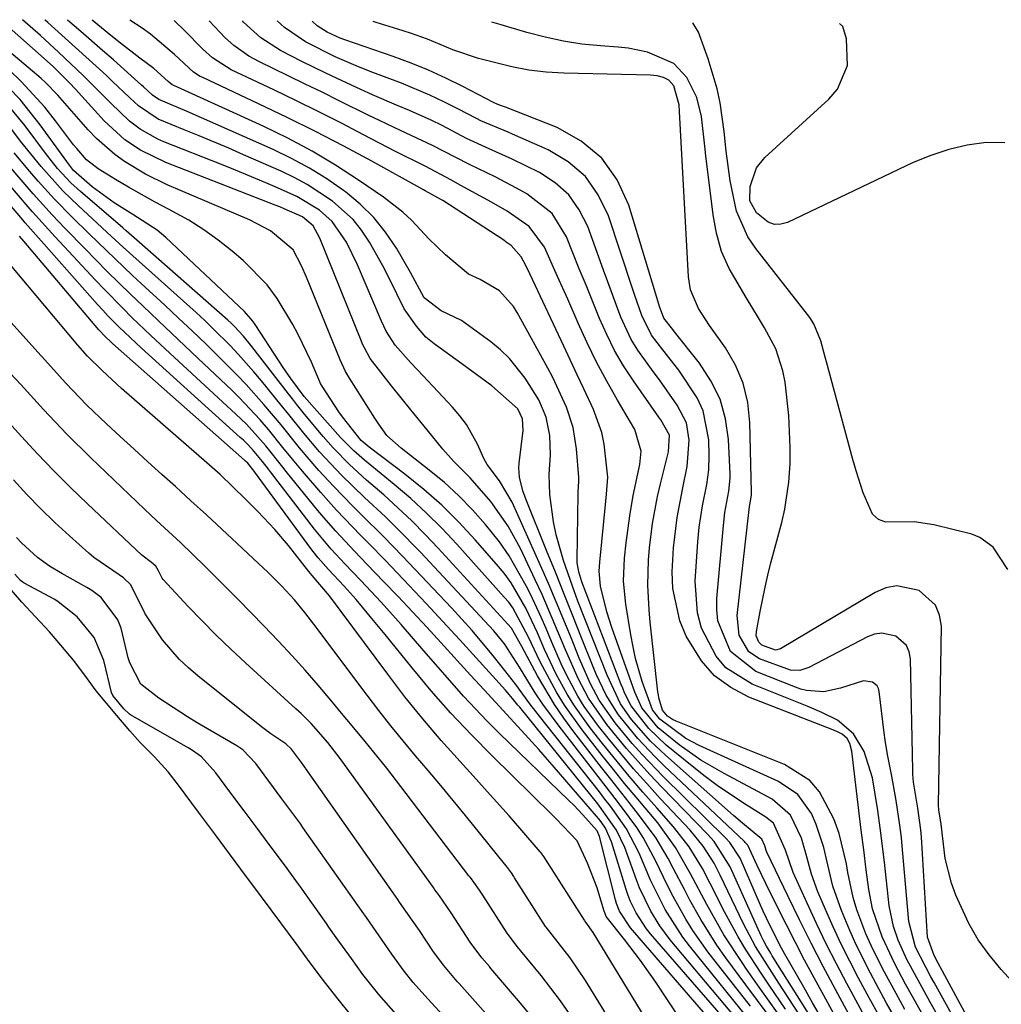
# Model space of a CAD drawing. Units: inches. Extents: x 1905016 to 1910134, y 368873 to 374500.
# Drawn here: x 1907028 to 1907169, y 374353 to 374495 of the extents above; entities that cross this region are included whole.
import ezdxf

# ---------------------------------------------------------------- set-up
doc = ezdxf.new("R2010")
doc.units = ezdxf.units.IN
doc.header["$MEASUREMENT"] = 0
doc.layers.add('7', color=7, linetype='Continuous')
doc.layers.add('8', color=7, linetype='Continuous')

msp = doc.modelspace()

# ---------------------------------------------------------------- linework, layer by layer
at = {"layer": '7', "color": 18}
for points in [[(1907146.78, 374343.49, 1652), (1907136.24, 374360.2, 1652), (1907136.03, 374360.55, 1652), (1907135.41, 374361.59, 1652), (1907135.02, 374362.3, 1652), (1907134.84, 374362.67, 1652), (1907134.67, 374363.03, 1652), (1907130.21, 374372.97, 1652), (1907127.92, 374376.6, 1652), (1907126.96, 374377.66, 1652), (1907120.39, 374384.39, 1652), (1907118.66, 374386.21, 1652), (1907116.97, 374388.06, 1652), (1907115.32, 374389.95, 1652), (1907112.5, 374393.39, 1652), (1907109.88, 374397.18, 1652), (1907108.43, 374399.89, 1652), (1907106.55, 374404.11, 1652), (1907105.95, 374405.59, 1652), (1907104.14, 374409.9, 1652), (1907103.19, 374412.04, 1652), (1907102.21, 374414.16, 1652), (1907100.09, 374418.64, 1652), (1907098.34, 374421.87, 1652), (1907095.83, 374425.42, 1652), (1907092.87, 374428.81, 1652), (1907090.52, 374431.14, 1652), (1907088.93, 374432.91, 1652), (1907086.7, 374435.71, 1652), (1907084.36, 374438.57, 1652), (1907081.57, 374441.99, 1652), (1907078.52, 374445.94, 1652), (1907077.68, 374447.47, 1652), (1907077.43, 374448, 1652), (1907077.21, 374448.53, 1652), (1907071.28, 374463.21, 1652), (1907070.33, 374464.97, 1652), (1907068.77, 374466.28, 1652), (1907066.18, 374467.42, 1652), (1907065.52, 374467.69, 1652), (1907064.86, 374467.95, 1652), (1907049.15, 374474.05, 1652), (1907045.53, 374475.83, 1652), (1907043.29, 374477.35, 1652), (1907040.32, 374480.07, 1652), (1907036.2, 374484.58, 1652), (1907035.32, 374485.53, 1652), (1907033.96, 374486.91, 1652), (1907033.02, 374487.8, 1652), (1907032.55, 374488.23, 1652), (1907025.4, 374494.58, 1652)], [(1907143.33, 374351.23, 1654), (1907142.04, 374353.45, 1654), (1907140.77, 374355.67, 1654), (1907138.07, 374360.42, 1654), (1907137.59, 374361.28, 1654), (1907136.22, 374363.9, 1654), (1907135.37, 374365.68, 1654), (1907134.96, 374366.57, 1654), (1907134.56, 374367.47, 1654), (1907131.64, 374374.21, 1654), (1907130.17, 374376.47, 1654), (1907129.55, 374377.13, 1654), (1907120.58, 374385.94, 1654), (1907117.57, 374389.06, 1654), (1907116.14, 374390.68, 1654), (1907113.68, 374393.64, 1654), (1907111.41, 374396.9, 1654), (1907110.17, 374399.25, 1654), (1907108.54, 374402.89, 1654), (1907107.41, 374405.72, 1654), (1907106.33, 374408.36, 1654), (1907105.23, 374410.99, 1654), (1907104.1, 374413.62, 1654), (1907102.95, 374416.23, 1654), (1907098.91, 374425.29, 1654), (1907097.09, 374428.35, 1654), (1907095.29, 374430.71, 1654), (1907094.82, 374431.59, 1654), (1907093.9, 374433.63, 1654), (1907092.35, 374436.44, 1654), (1907091.39, 374437.72, 1654), (1907090.35, 374438.95, 1654), (1907086.14, 374443.46, 1654), (1907084.35, 374445.32, 1654), (1907082.12, 374447.85, 1654), (1907080.83, 374449.86, 1654), (1907080.47, 374450.57, 1654), (1907080.14, 374451.29, 1654), (1907076.68, 374459.38, 1654), (1907075.09, 374462.62, 1654), (1907073.07, 374465.58, 1654), (1907071.21, 374467.24, 1654), (1907068, 374469.19, 1654), (1907065.19, 374470.45, 1654), (1907063.19, 374471.31, 1654), (1907059.17, 374472.97, 1654), (1907057.15, 374473.78, 1654), (1907048.88, 374477.04, 1654), (1907048, 374477.43, 1654), (1907045.48, 374478.84, 1654), (1907043.95, 374480, 1654), (1907041.27, 374482.6, 1654), (1907039.95, 374483.93, 1654), (1907037.29, 374486.56, 1654), (1907033.74, 374489.93, 1654), (1907031.15, 374492.3, 1654), (1907028.58, 374494.56, 1654)], [(1907149.31, 374344.15, 1656), (1907142.26, 374357.03, 1656), (1907140.9, 374359.54, 1656), (1907139.57, 374362.07, 1656), (1907138.27, 374364.61, 1656), (1907136.99, 374367.16, 1656), (1907135.31, 374370.57, 1656), (1907134.08, 374373.17, 1656), (1907132.72, 374376.08, 1656), (1907132.37, 374376.47, 1656), (1907132.25, 374376.59, 1656), (1907120.74, 374387.46, 1656), (1907119.44, 374388.74, 1656), (1907116.95, 374391.4, 1656), (1907114.17, 374394.76, 1656), (1907112.4, 374397.6, 1656), (1907110.96, 374400.64, 1656), (1907110.53, 374401.67, 1656), (1907108.87, 374405.85, 1656), (1907107.62, 374408.98, 1656), (1907106.37, 374412.11, 1656), (1907105.11, 374415.24, 1656), (1907103.85, 374418.37, 1656), (1907100.91, 374425.63, 1656), (1907100.44, 374426.92, 1656), (1907099.94, 374428.89, 1656), (1907099.86, 374430.24, 1656), (1907099.91, 374430.91, 1656), (1907100.48, 374435.62, 1656), (1907100.39, 374437.26, 1656), (1907099.72, 374438.69, 1656), (1907096, 374442.01, 1656), (1907093.12, 374444.13, 1656), (1907091.68, 374445.18, 1656), (1907087.69, 374448.05, 1656), (1907086.51, 374449.01, 1656), (1907085.15, 374450.56, 1656), (1907083.4, 374453.08, 1656), (1907081.25, 374457.46, 1656), (1907080.35, 374459.22, 1656), (1907078.43, 374462.65, 1656), (1907077.28, 374464.35, 1656), (1907076.05, 374465.89, 1656), (1907073.12, 374468.53, 1656), (1907069.45, 374470.93, 1656), (1907067.6, 374471.91, 1656), (1907065.71, 374472.82, 1656), (1907060.3, 374475.19, 1656), (1907058.19, 374476.11, 1656), (1907053.94, 374477.89, 1656), (1907051.81, 374478.76, 1656), (1907048.08, 374480.28, 1656), (1907045.22, 374482.19, 1656), (1907043.98, 374483.38, 1656), (1907041.48, 374485.76, 1656), (1907040.63, 374486.54, 1656), (1907032.23, 374494.16, 1656), (1907031.84, 374494.52, 1656), (1907031.8, 374494.55, 1656)], [(1907149.53, 374347.57, 1658), (1907145.32, 374355.35, 1658), (1907143.56, 374358.67, 1658), (1907141.84, 374362, 1658), (1907140.16, 374365.35, 1658), (1907138.52, 374368.72, 1658), (1907135.48, 374375.07, 1658), (1907135.39, 374375.29, 1658), (1907135.16, 374375.95, 1658), (1907134.75, 374376.94, 1658), (1907131.97, 374379.21, 1658), (1907130.68, 374380.32, 1658), (1907120.9, 374388.97, 1658), (1907118.75, 374391.02, 1658), (1907116.04, 374394.11, 1658), (1907114.47, 374396.34, 1658), (1907112.52, 374400.46, 1658), (1907108.35, 374411.11, 1658), (1907107.54, 374413.27, 1658), (1907106.26, 374416.92, 1658), (1907105.21, 374420.61, 1658), (1907104.84, 374422.5, 1658), (1907104.32, 374426.41, 1658), (1907104.23, 374429.26, 1658), (1907104.41, 374432.11, 1658), (1907104.3, 374434.86, 1658), (1907103.78, 374437.51, 1658), (1907102.71, 374440.01, 1658), (1907100.77, 374443.1, 1658), (1907098.53, 374445.93, 1658), (1907097.22, 374447.17, 1658), (1907095.82, 374448.32, 1658), (1907091.64, 374451.4, 1658), (1907088.69, 374452.78, 1658), (1907086.27, 374454.65, 1658), (1907084.3, 374458.3, 1658), (1907082.27, 374461.76, 1658), (1907080.73, 374464.05, 1658), (1907079.03, 374466.19, 1658), (1907077.08, 374468.1, 1658), (1907074.96, 374469.86, 1658), (1907074.7, 374470.05, 1658), (1907072.27, 374471.71, 1658), (1907069.78, 374473.26, 1658), (1907067.2, 374474.65, 1658), (1907064.56, 374475.93, 1658), (1907052.25, 374481.41, 1658), (1907048.17, 374483.13, 1658), (1907047.23, 374483.76, 1658), (1907045.98, 374484.94, 1658), (1907045.69, 374485.19, 1658), (1907043.18, 374487.43, 1658), (1907041.63, 374488.8, 1658), (1907040.08, 374490.17, 1658), (1907036.96, 374492.88, 1658), (1907035.04, 374494.53, 1658)], [(1907151.63, 374351.48, 1662), (1907150.16, 374354.14, 1662), (1907148.64, 374356.97, 1662), (1907147.37, 374359.4, 1662), (1907146.16, 374361.84, 1662), (1907145, 374364.32, 1662), (1907143.9, 374366.82, 1662), (1907142.8, 374369.37, 1662), (1907141.87, 374371.89, 1662), (1907141.13, 374374.71, 1662), (1907140.47, 374377.07, 1662), (1907138.89, 374380.36, 1662), (1907136.25, 374382.69, 1662), (1907129.32, 374386.34, 1662), (1907126.01, 374388.27, 1662), (1907122.87, 374390.49, 1662), (1907119.88, 374392.9, 1662), (1907117.53, 374395.79, 1662), (1907116.5, 374398.04, 1662), (1907113.19, 374407.33, 1662), (1907112.48, 374409.56, 1662), (1907111.58, 374413.25, 1662), (1907111.41, 374415.4, 1662), (1907111.5, 374416.7, 1662), (1907112.36, 374425.46, 1662), (1907112.46, 374426.44, 1662), (1907112.66, 374428.88, 1662), (1907112.13, 374433.63, 1662), (1907111.76, 374435.33, 1662), (1907110.57, 374438.61, 1662), (1907109.2, 374441.56, 1662), (1907108.25, 374443.61, 1662), (1907106.33, 374447.7, 1662), (1907101.43, 374458.08, 1662), (1907100.9, 374459.17, 1662), (1907100.21, 374460.53, 1662), (1907098.76, 374462.14, 1662), (1907098.05, 374462.66, 1662), (1907097.68, 374462.9, 1662), (1907088.95, 374468.6, 1662), (1907088.77, 374468.72, 1662), (1907086.43, 374470, 1662), (1907086.15, 374470.15, 1662), (1907078.73, 374474.25, 1662), (1907074.72, 374476.41, 1662), (1907070.68, 374478.52, 1662), (1907066.6, 374480.54, 1662), (1907062.49, 374482.51, 1662), (1907054.46, 374486.27, 1662), (1907054.12, 374486.44, 1662), (1907053.14, 374487.04, 1662), (1907050.39, 374489.59, 1662), (1907046.98, 374492.49, 1662), (1907045.76, 374493.35, 1662), (1907044.02, 374494.49, 1662)], [(1907154.22, 374350.67, 1664), (1907152.67, 374353.4, 1664), (1907151.16, 374356.16, 1664), (1907150.34, 374357.7, 1664), (1907148.3, 374361.76, 1664), (1907147.37, 374363.83, 1664), (1907146.17, 374366.68, 1664), (1907144.95, 374370.19, 1664), (1907144.04, 374374.05, 1664), (1907143.65, 374375.74, 1664), (1907142.56, 374379.03, 1664), (1907141.86, 374380.62, 1664), (1907139.9, 374383.32, 1664), (1907137.14, 374385.2, 1664), (1907125.73, 374390.39, 1664), (1907123.86, 374391.36, 1664), (1907120.1, 374394.17, 1664), (1907119.06, 374395.51, 1664), (1907117.57, 374399.56, 1664), (1907116.63, 374402.87, 1664), (1907116.26, 374404.55, 1664), (1907115.94, 374406.24, 1664), (1907115.21, 374410.68, 1664), (1907114.91, 374413.97, 1664), (1907115.01, 374417.28, 1664), (1907115.25, 374419.48, 1664), (1907115.79, 374423.36, 1664), (1907116.26, 374426.26, 1664), (1907117.23, 374430.73, 1664), (1907117.4, 374432.65, 1664), (1907116.5, 374435.72, 1664), (1907114.01, 374439.95, 1664), (1907112.49, 374442.66, 1664), (1907111.03, 374445.4, 1664), (1907109.67, 374448.19, 1664), (1907108.38, 374451.01, 1664), (1907106.88, 374454.44, 1664), (1907105.43, 374457.72, 1664), (1907103.54, 374461.91, 1664), (1907101.33, 374464.9, 1664), (1907098.18, 374467.07, 1664), (1907095.95, 374468.36, 1664), (1907091.43, 374470.84, 1664), (1907090.18, 374471.53, 1664), (1907086.39, 374473.53, 1664), (1907082.13, 374475.66, 1664), (1907077.57, 374478.06, 1664), (1907074.37, 374479.71, 1664), (1907071.15, 374481.34, 1664), (1907067.92, 374482.94, 1664), (1907064.67, 374484.5, 1664), (1907058.55, 374487.4, 1664), (1907055.87, 374489.08, 1664), (1907054.46, 374490.34, 1664), (1907051.82, 374493.06, 1664), (1907050.35, 374494.46, 1664)], [(1907155.29, 374352.48, 1666), (1907154.03, 374354.76, 1666), (1907152.07, 374358.38, 1666), (1907150.44, 374361.67, 1666), (1907149.7, 374363.36, 1666), (1907148.4, 374366.79, 1666), (1907147.87, 374368.54, 1666), (1907147.1, 374372.13, 1666), (1907146.9, 374373.38, 1666), (1907145.87, 374377.74, 1666), (1907145.1, 374379.84, 1666), (1907143.02, 374383.74, 1666), (1907141.63, 374385.34, 1666), (1907138, 374387.64, 1666), (1907122.46, 374393.85, 1666), (1907121.93, 374394.09, 1666), (1907121.19, 374394.58, 1666), (1907120.48, 374395.45, 1666), (1907119.98, 374397.2, 1666), (1907119.9, 374397.64, 1666), (1907119.84, 374398.09, 1666), (1907118.72, 374408.09, 1666), (1907118.55, 374409.86, 1666), (1907118.4, 374413.41, 1666), (1907118.5, 374416.97, 1666), (1907118.63, 374418.74, 1666), (1907119.07, 374422.27, 1666), (1907119.77, 374426.1, 1666), (1907120.18, 374427.92, 1666), (1907121.37, 374432.54, 1666), (1907121.48, 374434.94, 1666), (1907120.23, 374437.11, 1666), (1907119.94, 374437.53, 1666), (1907116.3, 374442.74, 1666), (1907114.9, 374444.88, 1666), (1907113.61, 374447.08, 1666), (1907112.47, 374449.36, 1666), (1907111.43, 374451.69, 1666), (1907110.47, 374454.06, 1666), (1907109.51, 374456.44, 1666), (1907108.54, 374458.81, 1666), (1907106.7, 374463.38, 1666), (1907104.64, 374466.74, 1666), (1907101, 374469.57, 1666), (1907099.5, 374470.41, 1666), (1907096.44, 374472, 1666), (1907092.88, 374473.72, 1666), (1907090.71, 374474.82, 1666), (1907087.48, 374476.52, 1666), (1907084.42, 374477.95, 1666), (1907082.88, 374478.65, 1666), (1907079.83, 374480.09, 1666), (1907078.31, 374480.84, 1666), (1907074.05, 374482.95, 1666), (1907071.62, 374484.15, 1666), (1907069.18, 374485.34, 1666), (1907066.74, 374486.53, 1666), (1907062.62, 374488.52, 1666), (1907061.07, 374489.36, 1666), (1907058.92, 374490.89, 1666), (1907057.61, 374492.06, 1666), (1907057, 374492.69, 1666), (1907055.41, 374494.43, 1666)], [(1907158.41, 374350.75, 1668), (1907156.38, 374354.32, 1668), (1907155.39, 374356.12, 1668), (1907153.83, 374359.03, 1668), (1907152.02, 374362.89, 1668), (1907150.66, 374366.93, 1668), (1907150.13, 374369.71, 1668), (1907149.75, 374372.55, 1668), (1907149.38, 374375.38, 1668), (1907149.02, 374378.21, 1668), (1907148.68, 374381.04, 1668), (1907148.34, 374383.88, 1668), (1907147.69, 374389.57, 1668), (1907147.39, 374390.67, 1668), (1907146.99, 374391.39, 1668), (1907146.28, 374392, 1668), (1907145.6, 374392.33, 1668), (1907145.28, 374392.47, 1668), (1907144.95, 374392.61, 1668), (1907132.89, 374397.33, 1668), (1907130.29, 374398.71, 1668), (1907127.97, 374400.39, 1668), (1907126.07, 374402.54, 1668), (1907123.9, 374406.06, 1668), (1907122.98, 374408.29, 1668), (1907121.97, 374412.92, 1668), (1907121.89, 374415.33, 1668), (1907122.06, 374418.77, 1668), (1907122.57, 374423.1, 1668), (1907123.39, 374427.38, 1668), (1907124.03, 374430.42, 1668), (1907124.33, 374434.23, 1668), (1907123.92, 374436.68, 1668), (1907122.61, 374439.24, 1668), (1907120.05, 374442.87, 1668), (1907119.16, 374444.06, 1668), (1907116.93, 374447.12, 1668), (1907116.01, 374448.64, 1668), (1907114.52, 374451.88, 1668), (1907113.89, 374453.56, 1668), (1907112.65, 374456.93, 1668), (1907112.03, 374458.61, 1668), (1907109.75, 374464.89, 1668), (1907108.54, 374467.29, 1668), (1907107.04, 374469.42, 1668), (1907105.08, 374471.16, 1668), (1907102.83, 374472.63, 1668), (1907098.9, 374474.57, 1668), (1907095.61, 374476.04, 1668), (1907092.34, 374477.54, 1668), (1907088.83, 374479.38, 1668), (1907087.29, 374480.14, 1668), (1907084.16, 374481.53, 1668), (1907082.3, 374482.3, 1668), (1907078.86, 374483.78, 1668), (1907077.15, 374484.55, 1668), (1907073.76, 374486.13, 1668), (1907072.07, 374486.94, 1668), (1907068.71, 374488.59, 1668), (1907065.63, 374490.15, 1668), (1907062.82, 374491.98, 1668), (1907060.33, 374494.23, 1668), (1907060.16, 374494.41, 1668)], [(1907171.36, 374334.86, 1672), (1907159.49, 374356.33, 1672), (1907159.03, 374357.17, 1672), (1907156.82, 374361.4, 1672), (1907155.85, 374365.09, 1672), (1907154.97, 374375.38, 1672), (1907154.8, 374377.15, 1672), (1907154.59, 374378.93, 1672), (1907154.04, 374382.46, 1672), (1907153.4, 374385.98, 1672), (1907152.78, 374389.07, 1672), (1907152.44, 374391.14, 1672), (1907152.3, 374392.18, 1672), (1907151.61, 374398.15, 1672), (1907151.49, 374398.57, 1672), (1907151.3, 374398.94, 1672), (1907150.65, 374399.49, 1672), (1907149.37, 374399.68, 1672), (1907146.05, 374398.59, 1672), (1907143.63, 374398.1, 1672), (1907141.16, 374398.26, 1672), (1907140.36, 374398.47, 1672), (1907139.58, 374398.73, 1672), (1907133.87, 374401, 1672), (1907130.24, 374403.85, 1672), (1907128.43, 374408.26, 1672), (1907128.27, 374409.85, 1672), (1907128.29, 374411.46, 1672), (1907129.23, 374421.95, 1672), (1907129.46, 374423.81, 1672), (1907130.02, 374426.89, 1672), (1907130.22, 374428.77, 1672), (1907130.21, 374429.4, 1672), (1907129.96, 374434.29, 1672), (1907129.53, 374437.26, 1672), (1907128.75, 374440.1, 1672), (1907127.45, 374442.75, 1672), (1907125.81, 374445.26, 1672), (1907122.22, 374449.78, 1672), (1907121.96, 374450.1, 1672), (1907120.68, 374451.71, 1672), (1907120.07, 374453.38, 1672), (1907119.96, 374453.72, 1672), (1907115.64, 374467.96, 1672), (1907113.96, 374471.57, 1672), (1907111.77, 374474.71, 1672), (1907108.82, 374477.14, 1672), (1907105.35, 374479.1, 1672), (1907097.93, 374482.02, 1672), (1907097.5, 374482.18, 1672), (1907096.86, 374482.4, 1672), (1907096.24, 374482.68, 1672), (1907091.81, 374484.99, 1672), (1907089.38, 374486.2, 1672), (1907086.9, 374487.33, 1672), (1907084.39, 374488.35, 1672), (1907081.83, 374489.29, 1672), (1907074.88, 374491.68, 1672), (1907074.22, 374491.92, 1672), (1907072.32, 374492.77, 1672), (1907070.92, 374493.71, 1672), (1907070.2, 374494.36, 1672)], [(1907173.95, 374333.48, 1674), (1907160.07, 374359.15, 1674), (1907159.49, 374360.22, 1674), (1907158.56, 374362.86, 1674), (1907157.67, 374377.22, 1674), (1907157.58, 374378.26, 1674), (1907157.17, 374381.38, 1674), (1907156.55, 374385.13, 1674), (1907156.45, 374386.26, 1674), (1907156.42, 374386.83, 1674), (1907156.1, 374402.82, 1674), (1907155.9, 374403.84, 1674), (1907155.51, 374404.74, 1674), (1907154, 374406.07, 1674), (1907151.96, 374406.51, 1674), (1907150.95, 374406.35, 1674), (1907149.94, 374406, 1674), (1907141.52, 374401.58, 1674), (1907140.22, 374401.16, 1674), (1907138.85, 374401.17, 1674), (1907134.43, 374402.82, 1674), (1907132.87, 374403.82, 1674), (1907131.48, 374406.23, 1674), (1907131.21, 374409.06, 1674), (1907132.94, 374424.28, 1674), (1907133, 374424.7, 1674), (1907133.17, 374425.72, 1674), (1907133.27, 374426.34, 1674), (1907133.28, 374426.55, 1674), (1907133.28, 374426.76, 1674), (1907133.04, 374436.77, 1674), (1907132.72, 374439.63, 1674), (1907132.07, 374442.38, 1674), (1907130.95, 374444.97, 1674), (1907129.51, 374447.46, 1674), (1907127.24, 374450.67, 1674), (1907125.68, 374453.13, 1674), (1907124.52, 374455.77, 1674), (1907124.21, 374457.66, 1674), (1907122.94, 374481.38, 1674), (1907122.87, 374482.35, 1674), (1907122.11, 374485.1, 1674), (1907121.42, 374485.88, 1674), (1907120.62, 374486.3, 1674), (1907119.7, 374486.52, 1674), (1907119.23, 374486.58, 1674), (1907118.76, 374486.61, 1674), (1907106.3, 374486.91, 1674), (1907103.8, 374487.06, 1674), (1907101.31, 374487.34, 1674), (1907098.85, 374487.79, 1674), (1907094.07, 374489.02, 1674), (1907090.37, 374490.27, 1674), (1907086.76, 374491.77, 1674), (1907084.3, 374492.63, 1674), (1907082.48, 374493.2, 1674), (1907079.38, 374494.19, 1674), (1907078.95, 374494.32, 1674)], [(1907171.72, 374355.41, 1676), (1907169.13, 374358.21, 1676), (1907167.4, 374360.3, 1676), (1907165.82, 374362.48, 1676), (1907164.48, 374364.82, 1676), (1907162.62, 374368.87, 1676), (1907161.98, 374370.6, 1676), (1907161.07, 374374.16, 1676), (1907160.48, 374379.07, 1676), (1907160.36, 374379.99, 1676), (1907160.18, 374381.07, 1676), (1907160.12, 374381.88, 1676), (1907160.54, 374407.49, 1676), (1907160.28, 374409.11, 1676), (1907159.7, 374410.54, 1676), (1907157.35, 374412.65, 1676), (1907154.14, 374413.3, 1676), (1907152.57, 374412.99, 1676), (1907151.01, 374412.36, 1676), (1907137.42, 374404.23, 1676), (1907136.69, 374404.05, 1676), (1907134.74, 374404.78, 1676), (1907134.3, 374405.2, 1676), (1907133.96, 374406.1, 1676), (1907133.98, 374406.74, 1676), (1907134.5, 374409.61, 1676), (1907135.21, 374413.11, 1676), (1907135.62, 374414.85, 1676), (1907136.06, 374416.58, 1676), (1907137.63, 374422.41, 1676), (1907138.07, 374424.32, 1676), (1907138.65, 374428.18, 1676), (1907138.81, 374430.83, 1676), (1907138.83, 374433.14, 1676), (1907138.62, 374437.75, 1676), (1907138.09, 374442.52, 1676), (1907137.78, 374444.17, 1676), (1907136.74, 374447.34, 1676), (1907135.15, 374450.33, 1676), (1907134.29, 374451.79, 1676), (1907132.5, 374454.68, 1676), (1907130.06, 374458.85, 1676), (1907128.98, 374461.32, 1676), (1907128.25, 374463.91, 1676), (1907127.74, 374466.58, 1676), (1907126.73, 374475.03, 1676), (1907126.56, 374476.44, 1676), (1907126.07, 374480.68, 1676), (1907125.44, 374483.39, 1676), (1907123.97, 374486.26, 1676), (1907122.12, 374488.27, 1676), (1907118.34, 374489.93, 1676), (1907115.55, 374490.47, 1676), (1907114.14, 374490.62, 1676), (1907111.59, 374490.8, 1676), (1907108.91, 374491.08, 1676), (1907106.25, 374491.48, 1676), (1907103.62, 374492.05, 1676), (1907101.01, 374492.73, 1676), (1907097.33, 374493.82, 1676), (1907095.97, 374494.24, 1676)], [(1907170.08, 374415.65, 1678), (1907167.98, 374418.84, 1678), (1907166.07, 374420.26, 1678), (1907164.91, 374420.7, 1678), (1907159.45, 374422.05, 1678), (1907156.64, 374422.47, 1678), (1907152.57, 374422.43, 1678), (1907151.49, 374422.8, 1678), (1907150.66, 374423.58, 1678), (1907149.29, 374426.64, 1678), (1907148.29, 374429.82, 1678), (1907147.84, 374431.43, 1678), (1907144.03, 374445.44, 1678), (1907143.85, 374446.11, 1678), (1907143.24, 374448.46, 1678), (1907142.22, 374450.92, 1678), (1907141.65, 374451.81, 1678), (1907141.33, 374452.24, 1678), (1907133.91, 374461.72, 1678), (1907132.76, 374463.42, 1678), (1907131.1, 374467.1, 1678), (1907130.19, 374471.42, 1678), (1907129.61, 374475.72, 1678), (1907129.35, 374478.54, 1678), (1907128.79, 374482.64, 1678), (1907128.33, 374484.65, 1678), (1907127.06, 374488.98, 1678), (1907125.64, 374492.8, 1678), (1907124.86, 374494.11, 1678)], [(1907138.14, 374352.52, 1648), (1907135.82, 374355.95, 1648), (1907134.67, 374357.67, 1648), (1907132.4, 374361.12, 1648), (1907131.33, 374362.89, 1648), (1907129.37, 374366.52, 1648), (1907127.35, 374370.55, 1648), (1907126.21, 374372.71, 1648), (1907124.32, 374375.84, 1648), (1907122.08, 374378.72, 1648), (1907119.67, 374381.42, 1648), (1907117.68, 374383.69, 1648), (1907115.71, 374385.99, 1648), (1907113.78, 374388.32, 1648), (1907111.88, 374390.68, 1648), (1907110.12, 374392.89, 1648), (1907107.83, 374396.07, 1648), (1907106.81, 374397.73, 1648), (1907105.24, 374400.61, 1648), (1907103.54, 374404.14, 1648), (1907102.53, 374406.54, 1648), (1907100.86, 374410.08, 1648), (1907098.74, 374413.74, 1648), (1907097.74, 374415.11, 1648), (1907096.66, 374416.43, 1648), (1907093.61, 374419.92, 1648), (1907091.26, 374422.45, 1648), (1907088.8, 374424.88, 1648), (1907086.2, 374427.15, 1648), (1907083.51, 374429.32, 1648), (1907078.38, 374433.21, 1648), (1907077.24, 374434.18, 1648), (1907074.52, 374437.57, 1648), (1907074.03, 374438.29, 1648), (1907071.62, 374441.94, 1648), (1907071.39, 374442.33, 1648), (1907070.07, 374445.39, 1648), (1907068.12, 374449.47, 1648), (1907067.4, 374450.8, 1648), (1907065.15, 374454.55, 1648), (1907063.7, 374456.52, 1648), (1907060.27, 374460, 1648), (1907058.68, 374461.36, 1648), (1907056.68, 374462.94, 1648), (1907054.62, 374464.43, 1648), (1907052.46, 374465.78, 1648), (1907049.55, 374467.37, 1648), (1907047.62, 374468.39, 1648), (1907043.83, 374470.53, 1648), (1907041.95, 374471.65, 1648), (1907039.45, 374473.18, 1648), (1907037.78, 374474.48, 1648), (1907036.37, 374476.06, 1648), (1907035.93, 374476.61, 1648), (1907033.33, 374480.06, 1648), (1907031.77, 374482.02, 1648), (1907028.4, 374485.71, 1648), (1907026.6, 374487.44, 1648)], [(1907137.48, 374351.31, 1646), (1907135.81, 374353.68, 1646), (1907134.15, 374356.04, 1646), (1907132.47, 374358.4, 1646), (1907132.01, 374359.06, 1646), (1907129.28, 374363.21, 1646), (1907126.84, 374367.54, 1646), (1907124.53, 374371.94, 1646), (1907122.37, 374375.74, 1646), (1907119.8, 374379.25, 1646), (1907116.69, 374382.94, 1646), (1907115.05, 374384.92, 1646), (1907113.43, 374386.93, 1646), (1907111.82, 374388.95, 1646), (1907108.93, 374392.63, 1646), (1907106.4, 374396.16, 1646), (1907105.27, 374398.01, 1646), (1907102.9, 374402.37, 1646), (1907101.26, 374405.94, 1646), (1907099, 374410.13, 1646), (1907098.4, 374410.93, 1646), (1907097.76, 374411.69, 1646), (1907090.93, 374419.3, 1646), (1907088.8, 374421.56, 1646), (1907086.62, 374423.75, 1646), (1907084.33, 374425.83, 1646), (1907081.97, 374427.84, 1646), (1907078.22, 374430.91, 1646), (1907077.7, 374431.34, 1646), (1907076.17, 374432.68, 1646), (1907075.19, 374433.62, 1646), (1907074.72, 374434.11, 1646), (1907074.26, 374434.61, 1646), (1907069.02, 374440.48, 1646), (1907067.13, 374443.04, 1646), (1907066.03, 374444.64, 1646), (1907065.49, 374445.45, 1646), (1907061.98, 374450.82, 1646), (1907061.64, 374451.31, 1646), (1907060.44, 374452.66, 1646), (1907049.18, 374463.32, 1646), (1907047.92, 374464.38, 1646), (1907044.43, 374466.59, 1646), (1907041.74, 374468.29, 1646), (1907038.6, 374470.58, 1646), (1907035.93, 374472.92, 1646), (1907035.34, 374473.68, 1646), (1907031.13, 374479.5, 1646), (1907028.24, 374483.11, 1646), (1907025, 374486.41, 1646)], [(1907135.81, 374351.52, 1644), (1907134.14, 374353.77, 1644), (1907132.46, 374356.03, 1644), (1907129.57, 374359.91, 1644), (1907128.3, 374361.69, 1644), (1907125.97, 374365.39, 1644), (1907124.42, 374368.19, 1644), (1907123.63, 374369.68, 1644), (1907122.07, 374372.66, 1644), (1907121.29, 374374.16, 1644), (1907119.6, 374377.06, 1644), (1907117.06, 374380.49, 1644), (1907115.72, 374382.17, 1644), (1907113.06, 374385.53, 1644), (1907111.74, 374387.22, 1644), (1907107.74, 374392.36, 1644), (1907106.32, 374394.29, 1644), (1907104.97, 374396.26, 1644), (1907102.55, 374400.38, 1644), (1907100.31, 374404.61, 1644), (1907098.82, 374407.22, 1644), (1907088.29, 374418.7, 1644), (1907086.4, 374420.68, 1644), (1907084.47, 374422.63, 1644), (1907082.48, 374424.51, 1644), (1907080.45, 374426.34, 1644), (1907077.99, 374428.49, 1644), (1907075.54, 374430.73, 1644), (1907073.2, 374433.09, 1644), (1907071.75, 374434.75, 1644), (1907069.09, 374437.96, 1644), (1907067.92, 374439.4, 1644), (1907067.34, 374440.13, 1644), (1907066.77, 374440.86, 1644), (1907061.52, 374447.68, 1644), (1907060.31, 374449.16, 1644), (1907059.01, 374450.55, 1644), (1907058.55, 374450.99, 1644), (1907058.08, 374451.42, 1644), (1907045.02, 374462.92, 1644), (1907043.49, 374464.24, 1644), (1907042.98, 374464.68, 1644), (1907036.9, 374469.89, 1644), (1907035.53, 374471.15, 1644), (1907033.63, 374473.2, 1644), (1907031.89, 374475.39, 1644), (1907028.96, 374479.34, 1644), (1907026.49, 374482.37, 1644)], [(1907133.12, 374352.93, 1642), (1907127.01, 374360.77, 1642), (1907124.82, 374363.83, 1642), (1907123.84, 374365.42, 1642), (1907122.02, 374368.72, 1642), (1907121.16, 374370.39, 1642), (1907119.51, 374373.78, 1642), (1907117.73, 374377.17, 1642), (1907116.8, 374378.61, 1642), (1907114.76, 374381.38, 1642), (1907113.71, 374382.75, 1642), (1907111.6, 374385.48, 1642), (1907105.64, 374393.13, 1642), (1907103.31, 374396.31, 1642), (1907102.22, 374397.95, 1642), (1907099.93, 374401.62, 1642), (1907097.78, 374404.98, 1642), (1907096.27, 374406.82, 1642), (1907085.72, 374418.11, 1642), (1907082.4, 374421.53, 1642), (1907080.69, 374423.2, 1642), (1907077.7, 374425.99, 1642), (1907074.39, 374429.19, 1642), (1907071.24, 374432.55, 1642), (1907069, 374435.2, 1642), (1907066.81, 374437.9, 1642), (1907065.72, 374439.24, 1642), (1907062.9, 374442.71, 1642), (1907061.81, 374444.01, 1642), (1907059.55, 374446.56, 1642), (1907058.39, 374447.79, 1642), (1907055.98, 374450.2, 1642), (1907054.75, 374451.37, 1642), (1907053.5, 374452.52, 1642), (1907045.36, 374459.84, 1642), (1907043.05, 374461.93, 1642), (1907040.76, 374464.03, 1642), (1907040, 374464.73, 1642), (1907036.63, 374467.83, 1642), (1907034.39, 374470.01, 1642), (1907031.25, 374473.49, 1642), (1907028.32, 374477.14, 1642), (1907026.78, 374479.17, 1642)], [(1907127.9, 374350.3, 1634), (1907115.88, 374364.21, 1634), (1907114.31, 374366.61, 1634), (1907113.89, 374367.68, 1634), (1907113.73, 374368.23, 1634), (1907111.46, 374377.33, 1634), (1907111.1, 374378.13, 1634), (1907109.07, 374380.41, 1634), (1907107.74, 374381.79, 1634), (1907107.06, 374382.46, 1634), (1907097.04, 374392.16, 1634), (1907095.3, 374393.89, 1634), (1907091.91, 374397.46, 1634), (1907089.26, 374400.45, 1634), (1907086.22, 374403.95, 1634), (1907082.95, 374407.73, 1634), (1907080.11, 374410.94, 1634), (1907077.17, 374414.06, 1634), (1907074.85, 374416.48, 1634), (1907072.93, 374418.54, 1634), (1907070.51, 374421.43, 1634), (1907064.18, 374429.66, 1634), (1907063.89, 374430.04, 1634), (1907063.03, 374431.17, 1634), (1907061.61, 374432.85, 1634), (1907060.75, 374433.76, 1634), (1907060.3, 374434.19, 1634), (1907059.84, 374434.61, 1634), (1907045.65, 374447.4, 1634), (1907042.41, 374450.46, 1634), (1907040.85, 374452.05, 1634), (1907040.1, 374452.87, 1634), (1907039.35, 374453.7, 1634), (1907031.63, 374462.39, 1634), (1907029.73, 374464.54, 1634), (1907028.98, 374465.4, 1634), (1907028.61, 374465.84, 1634), (1907018.7, 374477.45, 1634)], [(1907135.28, 374344.33, 1636), (1907118.78, 374363.36, 1636), (1907118.21, 374364.07, 1636), (1907116.7, 374366.34, 1636), (1907115.9, 374367.97, 1636), (1907115.57, 374368.82, 1636), (1907115.28, 374369.68, 1636), (1907113.17, 374376.54, 1636), (1907112.28, 374378.51, 1636), (1907111.67, 374379.4, 1636), (1907111.34, 374379.83, 1636), (1907110.99, 374380.25, 1636), (1907105.57, 374386.54, 1636), (1907102.71, 374389.81, 1636), (1907101.25, 374391.43, 1636), (1907098.14, 374394.84, 1636), (1907094.89, 374398.35, 1636), (1907093.59, 374399.76, 1636), (1907092.94, 374400.46, 1636), (1907088.68, 374405.14, 1636), (1907086.65, 374407.36, 1636), (1907084.59, 374409.56, 1636), (1907082.52, 374411.75, 1636), (1907080.44, 374413.93, 1636), (1907078.08, 374416.37, 1636), (1907076.26, 374418.27, 1636), (1907073.56, 374421.13, 1636), (1907071.84, 374423.1, 1636), (1907071, 374424.11, 1636), (1907066.45, 374429.71, 1636), (1907065.96, 374430.32, 1636), (1907063.52, 374433.4, 1636), (1907060.73, 374436.49, 1636), (1907059.24, 374437.94, 1636), (1907049.75, 374446.68, 1636), (1907047.01, 374449.24, 1636), (1907044.3, 374451.83, 1636), (1907042.97, 374453.15, 1636), (1907040.35, 374455.82, 1636), (1907039.06, 374457.18, 1636), (1907034.55, 374462.03, 1636), (1907033.24, 374463.44, 1636), (1907030.02, 374466.99, 1636), (1907029.4, 374467.71, 1636), (1907022.42, 374475.85, 1636)], [(1907134.53, 374347.11, 1638), (1907121.6, 374362.5, 1638), (1907120.1, 374364.47, 1638), (1907118.8, 374366.58, 1638), (1907117.2, 374369.94, 1638), (1907116.75, 374371.1, 1638), (1907115.07, 374375.74, 1638), (1907113.9, 374378.24, 1638), (1907111.22, 374382, 1638), (1907099.98, 374395.86, 1638), (1907099.73, 374396.17, 1638), (1907098.97, 374397.1, 1638), (1907098.46, 374397.71, 1638), (1907098.2, 374398.01, 1638), (1907097.94, 374398.31, 1638), (1907093.74, 374402.98, 1638), (1907091.36, 374405.6, 1638), (1907088.96, 374408.2, 1638), (1907086.54, 374410.78, 1638), (1907084.11, 374413.34, 1638), (1907080.64, 374416.96, 1638), (1907078.32, 374419.36, 1638), (1907077.14, 374420.56, 1638), (1907074.8, 374422.96, 1638), (1907073.66, 374424.17, 1638), (1907071.43, 374426.68, 1638), (1907068.78, 374429.78, 1638), (1907067.36, 374431.46, 1638), (1907065.99, 374433.18, 1638), (1907063.9, 374435.74, 1638), (1907062.7, 374437.13, 1638), (1907059.68, 374440.35, 1638), (1907058.63, 374441.38, 1638), (1907053.81, 374445.95, 1638), (1907051.91, 374447.76, 1638), (1907050, 374449.56, 1638), (1907048.1, 374451.36, 1638), (1907045.86, 374453.48, 1638), (1907044.12, 374455.14, 1638), (1907040.7, 374458.49, 1638), (1907037.56, 374461.69, 1638), (1907034.73, 374464.6, 1638), (1907032.85, 374466.56, 1638), (1907030.14, 374469.57, 1638), (1907026.07, 374474.29, 1638)], [(1907128.21, 374343.29, 1632), (1907119.52, 374356.42, 1632), (1907117.35, 374359.52, 1632), (1907115.03, 374362.51, 1632), (1907112.4, 374365.85, 1632), (1907112.05, 374366.72, 1632), (1907111.11, 374369.94, 1632), (1907109.72, 374373.5, 1632), (1907108.22, 374376.67, 1632), (1907105.24, 374379.83, 1632), (1907104.64, 374380.42, 1632), (1907096.04, 374388.87, 1632), (1907093.04, 374391.92, 1632), (1907090.11, 374395.03, 1632), (1907087.29, 374398.24, 1632), (1907084.54, 374401.52, 1632), (1907080.65, 374406.32, 1632), (1907079, 374408.34, 1632), (1907076.48, 374411.36, 1632), (1907074.78, 374413.27, 1632), (1907072.53, 374415.63, 1632), (1907071.02, 374417.33, 1632), (1907070.31, 374418.21, 1632), (1907069.97, 374418.66, 1632), (1907061.95, 374429.64, 1632), (1907061.86, 374429.78, 1632), (1907060.92, 374430.91, 1632), (1907060.61, 374431.21, 1632), (1907060.45, 374431.36, 1632), (1907041.51, 374448.09, 1632), (1907040.26, 374449.29, 1632), (1907039.8, 374449.8, 1632), (1907039.57, 374450.06, 1632), (1907028.78, 374462.77, 1632), (1907028.16, 374463.5, 1632)], [(1907116.69, 374344.8, 1628), (1907109.45, 374356.63, 1628), (1907107.23, 374359.89, 1628), (1907104.62, 374363.19, 1628), (1907103.78, 374364.29, 1628), (1907103.71, 374364.39, 1628), (1907099.24, 374371.39, 1628), (1907099.13, 374371.56, 1628), (1907098.78, 374372.08, 1628), (1907098.07, 374373.07, 1628), (1907097.81, 374373.39, 1628), (1907092.19, 374380.33, 1628), (1907090.42, 374382.49, 1628), (1907088.64, 374384.64, 1628), (1907086.85, 374386.78, 1628), (1907085.04, 374388.91, 1628), (1907083.25, 374391.05, 1628), (1907081.48, 374393.21, 1628), (1907079.76, 374395.41, 1628), (1907078.06, 374397.62, 1628), (1907070.41, 374407.78, 1628), (1907069.13, 374409.45, 1628), (1907067.63, 374411.28, 1628), (1907065.78, 374413.32, 1628), (1907063.8, 374415.24, 1628), (1907062.47, 374416.5, 1628), (1907059.42, 374419.38, 1628), (1907057.22, 374421.44, 1628), (1907055.01, 374423.49, 1628), (1907052.78, 374425.52, 1628), (1907050.54, 374427.54, 1628), (1907048.58, 374429.3, 1628), (1907046.58, 374431.09, 1628), (1907044.6, 374432.9, 1628), (1907042.62, 374434.73, 1628), (1907040.66, 374436.57, 1628), (1907037.84, 374439.25, 1628), (1907034.77, 374442.44, 1628), (1907031.8, 374445.73, 1628), (1907030.81, 374446.83, 1628), (1907026.53, 374451.6, 1628)], [(1907107.14, 374351.83, 1626), (1907105.84, 374353.73, 1626), (1907103.04, 374357.38, 1626), (1907100.1, 374360.94, 1626), (1907099.65, 374361.46, 1626), (1907098.32, 374363.23, 1626), (1907098.2, 374363.41, 1626), (1907094.68, 374368.87, 1626), (1907094.21, 374369.59, 1626), (1907093.38, 374370.76, 1626), (1907093.05, 374371.22, 1626), (1907092.87, 374371.45, 1626), (1907092.7, 374371.68, 1626), (1907082.9, 374384.5, 1626), (1907080.88, 374387.1, 1626), (1907077.79, 374390.95, 1626), (1907075.7, 374393.49, 1626), (1907074.65, 374394.75, 1626), (1907072.88, 374396.88, 1626), (1907071.05, 374399.04, 1626), (1907069.19, 374401.17, 1626), (1907067.29, 374403.27, 1626), (1907065.36, 374405.34, 1626), (1907063.24, 374407.55, 1626), (1907061.43, 374409.42, 1626), (1907059.6, 374411.28, 1626), (1907057.76, 374413.12, 1626), (1907054.76, 374416.11, 1626), (1907051.28, 374419.51, 1626), (1907047.81, 374422.69, 1626), (1907046.1, 374424.3, 1626), (1907038.41, 374431.66, 1626), (1907034.95, 374435.07, 1626), (1907031.62, 374438.6, 1626), (1907028.33, 374442.18, 1626), (1907025.18, 374445.52, 1626)], [(1907101.96, 374351.12, 1624), (1907100.1, 374353.4, 1624), (1907095.85, 374358.38, 1624), (1907095.63, 374358.63, 1624), (1907094.56, 374359.88, 1624), (1907092.85, 374362.16, 1624), (1907090.13, 374366.35, 1624), (1907089.51, 374367.27, 1624), (1907088.45, 374368.77, 1624), (1907088.02, 374369.37, 1624), (1907087.8, 374369.67, 1624), (1907087.59, 374369.97, 1624), (1907074.2, 374388.51, 1624), (1907072.44, 374390.82, 1624), (1907070.03, 374393.52, 1624), (1907068.59, 374394.95, 1624), (1907067.85, 374395.65, 1624), (1907060.61, 374402.23, 1624), (1907058.49, 374404.2, 1624), (1907056.41, 374406.2, 1624), (1907054.38, 374408.26, 1624), (1907052.39, 374410.35, 1624), (1907048.8, 374414.2, 1624), (1907048.64, 374414.4, 1624), (1907048.1, 374415.46, 1624), (1907047.71, 374416.11, 1624), (1907047.09, 374416.65, 1624), (1907045.72, 374417.7, 1624), (1907037.94, 374425.05, 1624), (1907035.5, 374427.41, 1624), (1907033.1, 374429.8, 1624), (1907030.76, 374432.25, 1624), (1907028.45, 374434.73, 1624), (1907025.73, 374437.73, 1624)], [(1907099.65, 374346.76, 1622), (1907091.3, 374356.19, 1622), (1907091.02, 374356.51, 1622), (1907089.08, 374358.77, 1622), (1907087.62, 374360.76, 1622), (1907085.58, 374363.83, 1622), (1907084.56, 374365.32, 1622), (1907082.73, 374367.88, 1622), (1907082.47, 374368.25, 1622), (1907069.24, 374387.13, 1622), (1907069.19, 374387.2, 1622), (1907068.99, 374387.48, 1622), (1907068.63, 374387.95, 1622), (1907067.22, 374389.86, 1622), (1907066.41, 374390.63, 1622), (1907064.23, 374392.05, 1622), (1907063.12, 374392.89, 1622), (1907053.82, 374400.31, 1622), (1907052.43, 374401.51, 1622), (1907051.09, 374402.77, 1622), (1907048.67, 374405.54, 1622), (1907046.18, 374409.26, 1622), (1907044.16, 374413.45, 1622), (1907043.09, 374414.46, 1622), (1907042.46, 374414.89, 1622), (1907038.85, 374417.36, 1622), (1907038.1, 374417.99, 1622), (1907035.32, 374420.48, 1622), (1907033.23, 374422.4, 1622), (1907031.19, 374424.38, 1622), (1907029.21, 374426.42, 1622), (1907027.28, 374428.5, 1622)], [(1907075.7, 374351.74, 1616), (1907073.89, 374353.96, 1616), (1907072.15, 374356.19, 1616), (1907071.18, 374357.47, 1616), (1907069.53, 374359.7, 1616), (1907067.88, 374361.95, 1616), (1907065.68, 374364.93, 1616), (1907062.91, 374368.65, 1616), (1907059.96, 374372.6, 1616), (1907058.33, 374374.8, 1616), (1907056.29, 374377.55, 1616), (1907053.85, 374380.82, 1616), (1907050.98, 374384.68, 1616), (1907049.51, 374386.58, 1616), (1907047.52, 374388.77, 1616), (1907045.47, 374390.81, 1616), (1907043.99, 374392.48, 1616), (1907042.12, 374394.68, 1616), (1907039.18, 374398.22, 1616), (1907037.52, 374400.49, 1616), (1907035.91, 374402.61, 1616), (1907034.1, 374404.76, 1616), (1907032.46, 374406.69, 1616), (1907030.47, 374408.84, 1616), (1907028.47, 374410.95, 1616), (1907025.47, 374414.45, 1616)], [(1907082.22, 374351.8, 1618), (1907079.73, 374354.61, 1618), (1907077.47, 374357.49, 1618), (1907075.81, 374359.82, 1618), (1907073.65, 374362.81, 1618), (1907072.57, 374364.31, 1618), (1907072.22, 374364.81, 1618), (1907068.49, 374370.07, 1618), (1907068.21, 374370.47, 1618), (1907066.19, 374373.24, 1618), (1907064.17, 374375.96, 1618), (1907062.14, 374378.68, 1618), (1907060.41, 374381.01, 1618), (1907058.38, 374383.73, 1618), (1907056.36, 374386.45, 1618), (1907054.27, 374388.73, 1618), (1907052.86, 374389.75, 1618), (1907052.37, 374390.05, 1618), (1907044.08, 374394.8, 1618), (1907043.95, 374394.89, 1618), (1907043.16, 374395.63, 1618), (1907041.57, 374397.56, 1618), (1907041.35, 374397.98, 1618), (1907040.26, 374402.58, 1618), (1907038.86, 374405.89, 1618), (1907036.43, 374408.84, 1618), (1907033.73, 374411.02, 1618), (1907033.22, 374411.32, 1618), (1907028.83, 374413.69, 1618), (1907028.69, 374413.77, 1618), (1907028.29, 374414.07, 1618), (1907027.48, 374414.95, 1618)]]:
    msp.add_polyline3d(points, dxfattribs=at)
at = {"layer": '8', "color": 18}
for points in [[(1907149.82, 374350.88, 1660), (1907146.96, 374356.19, 1660), (1907145.46, 374359.05, 1660), (1907144, 374361.92, 1660), (1907142.6, 374364.83, 1660), (1907141.25, 374367.75, 1660), (1907139.26, 374372.15, 1660), (1907138.17, 374375.37, 1660), (1907136.41, 374379.21, 1660), (1907135.34, 374380.1, 1660), (1907132.5, 374381.86, 1660), (1907128.54, 374384.5, 1660), (1907126.63, 374385.93, 1660), (1907124.75, 374387.4, 1660), (1907121.03, 374390.44, 1660), (1907118.54, 374392.8, 1660), (1907116, 374396.06, 1660), (1907115.05, 374397.95, 1660), (1907114.77, 374398.59, 1660), (1907114.51, 374399.25, 1660), (1907108.92, 374413.88, 1660), (1907108.46, 374415.31, 1660), (1907108.25, 374416.61, 1660), (1907108.23, 374417.05, 1660), (1907108.37, 374426.49, 1660), (1907108.38, 374426.79, 1660), (1907108.47, 374428.26, 1660), (1907108.45, 374428.85, 1660), (1907108.14, 374432.97, 1660), (1907107.66, 374436.02, 1660), (1907106.72, 374438.96, 1660), (1907104.76, 374443.2, 1660), (1907104.03, 374444.57, 1660), (1907099.62, 374452.52, 1660), (1907099.08, 374453.38, 1660), (1907097.08, 374455.65, 1660), (1907094.32, 374457.28, 1660), (1907092.65, 374458.02, 1660), (1907089.32, 374460.81, 1660), (1907086.95, 374463.11, 1660), (1907084.47, 374465.73, 1660), (1907083.2, 374466.93, 1660), (1907080.43, 374469.08, 1660), (1907076.83, 374471.55, 1660), (1907073.53, 374473.69, 1660), (1907070.16, 374475.71, 1660), (1907066.69, 374477.55, 1660), (1907063.16, 374479.27, 1660), (1907050.33, 374485.12, 1660), (1907050.1, 374485.24, 1660), (1907049.48, 374485.71, 1660), (1907047.43, 374487.56, 1660), (1907045.43, 374489.07, 1660), (1907042.65, 374491.21, 1660), (1907041.28, 374492.31, 1660), (1907039.91, 374493.41, 1660), (1907038.58, 374494.51, 1660)], [(1907168.73, 374336.26, 1670), (1907158.94, 374353.53, 1670), (1907157.47, 374356.16, 1670), (1907155.59, 374359.65, 1670), (1907154.31, 374362.44, 1670), (1907153.64, 374364.37, 1670), (1907153.04, 374367.37, 1670), (1907152.36, 374373.62, 1670), (1907151.76, 374378.56, 1670), (1907151.4, 374381.03, 1670), (1907150.63, 374385.75, 1670), (1907149.43, 374389.53, 1670), (1907147.93, 374392.05, 1670), (1907145.6, 374394.01, 1670), (1907143.38, 374395.13, 1670), (1907141.26, 374396.03, 1670), (1907133.36, 374399.16, 1670), (1907129.6, 374401.53, 1670), (1907128.17, 374403.19, 1670), (1907126.1, 374407.22, 1670), (1907125.49, 374409.41, 1670), (1907125.2, 374413.96, 1670), (1907125.58, 374419.63, 1670), (1907125.77, 374421.7, 1670), (1907126.24, 374424.79, 1670), (1907126.85, 374427.85, 1670), (1907127.16, 374429.93, 1670), (1907127.21, 374432.02, 1670), (1907127.13, 374434.27, 1670), (1907126.35, 374438.4, 1670), (1907125.48, 374440.3, 1670), (1907122.82, 374444.24, 1670), (1907120.55, 374447.2, 1670), (1907118.92, 374449.3, 1670), (1907117.5, 374452.1, 1670), (1907116.46, 374455.13, 1670), (1907116.12, 374456.14, 1670), (1907112.72, 374466.42, 1670), (1907111.27, 374469.43, 1670), (1907109.41, 374472.08, 1670), (1907106.95, 374474.18, 1670), (1907104.09, 374475.91, 1670), (1907098.96, 374478.16, 1670), (1907098.31, 374478.44, 1670), (1907094.39, 374480.05, 1670), (1907093.76, 374480.37, 1670), (1907091.08, 374481.78, 1670), (1907089.1, 374482.79, 1670), (1907087.1, 374483.74, 1670), (1907083.01, 374485.44, 1670), (1907078.5, 374487.16, 1670), (1907076.48, 374487.96, 1670), (1907073.5, 374489.25, 1670), (1907069.24, 374491.4, 1670), (1907066.2, 374493.46, 1670), (1907065.14, 374494.39, 1670)], [(1907169.63, 374476.91, 1680), (1907166.96, 374476.95, 1680), (1907164.25, 374476.55, 1680), (1907161.59, 374475.96, 1680), (1907159.01, 374475.1, 1680), (1907156.47, 374474.06, 1680), (1907138.42, 374465.45, 1680), (1907137.47, 374465.2, 1680), (1907136.55, 374465.18, 1680), (1907135.68, 374465.49, 1680), (1907133.97, 374466.86, 1680), (1907133.05, 374468.57, 1680), (1907133.07, 374470.65, 1680), (1907133.97, 374473.29, 1680), (1907135.17, 374474.77, 1680), (1907144.36, 374483.15, 1680), (1907145.6, 374484.62, 1680), (1907147.03, 374488, 1680), (1907146.93, 374491.81, 1680), (1907146.36, 374493.59, 1680), (1907145.91, 374494.01, 1680)], [(1907145.1, 374344.15, 1650), (1907137.17, 374356.26, 1650), (1907135.83, 374358.34, 1650), (1907133.86, 374361.51, 1650), (1907132.11, 374364.79, 1650), (1907128.79, 374371.75, 1650), (1907127.89, 374373.48, 1650), (1907126.31, 374375.94, 1650), (1907124.46, 374378.2, 1650), (1907120.17, 374382.79, 1650), (1907118.24, 374384.9, 1650), (1907116.34, 374387.03, 1650), (1907114.5, 374389.21, 1650), (1907112.69, 374391.42, 1650), (1907111.31, 374393.14, 1650), (1907109.26, 374395.97, 1650), (1907108.34, 374397.46, 1650), (1907106.7, 374400.54, 1650), (1907105.94, 374402.12, 1650), (1907104.55, 374405.33, 1650), (1907103.79, 374407.15, 1650), (1907103.07, 374408.82, 1650), (1907101.51, 374412.11, 1650), (1907100.93, 374413.3, 1650), (1907098.48, 374417.59, 1650), (1907097.06, 374419.6, 1650), (1907095.09, 374422.09, 1650), (1907093.21, 374424.2, 1650), (1907091.24, 374426.22, 1650), (1907089.16, 374428.11, 1650), (1907086.99, 374429.92, 1650), (1907082.98, 374433.06, 1650), (1907080.91, 374434.9, 1650), (1907079.74, 374436.53, 1650), (1907079.47, 374436.96, 1650), (1907079.19, 374437.38, 1650), (1907075.53, 374443.11, 1650), (1907074.97, 374444.06, 1650), (1907074.19, 374445.72, 1650), (1907069.36, 374457.61, 1650), (1907068.67, 374459.22, 1650), (1907067.44, 374461.52, 1650), (1907064.22, 374464.27, 1650), (1907061.17, 374465.86, 1650), (1907049.38, 374470.89, 1650), (1907046.23, 374472.4, 1650), (1907043.23, 374474.2, 1650), (1907041.82, 374475.21, 1650), (1907039.2, 374477.5, 1650), (1907038, 374478.77, 1650), (1907035.32, 374481.84, 1650), (1907033.66, 374483.75, 1650), (1907031.9, 374485.56, 1650), (1907031.27, 374486.12, 1650), (1907024.73, 374491.63, 1650)], [(1907133.81, 374349.96, 1640), (1907124.35, 374361.63, 1640), (1907123.39, 374362.87, 1640), (1907120.87, 374366.82, 1640), (1907118.78, 374371.03, 1640), (1907117.13, 374374.94, 1640), (1907115.32, 374378.43, 1640), (1907113.03, 374381.65, 1640), (1907112.23, 374382.69, 1640), (1907111.42, 374383.73, 1640), (1907102.82, 374394.58, 1640), (1907101.43, 374396.37, 1640), (1907099.41, 374399.11, 1640), (1907097.33, 374401.81, 1640), (1907096, 374403.48, 1640), (1907093.17, 374406.87, 1640), (1907090.21, 374410.13, 1640), (1907083.19, 374417.53, 1640), (1907080.36, 374420.45, 1640), (1907077.38, 374423.4, 1640), (1907075.98, 374424.78, 1640), (1907073.24, 374427.61, 1640), (1907071.16, 374429.87, 1640), (1907068.38, 374433.09, 1640), (1907065.71, 374436.39, 1640), (1907063.24, 374439.34, 1640), (1907060.69, 374442.21, 1640), (1907059.37, 374443.6, 1640), (1907056.88, 374446.09, 1640), (1907054.94, 374447.98, 1640), (1907052.98, 374449.87, 1640), (1907051.01, 374451.73, 1640), (1907049.02, 374453.58, 1640), (1907045.63, 374456.7, 1640), (1907044.37, 374457.87, 1640), (1907041.87, 374460.24, 1640), (1907040.63, 374461.43, 1640), (1907038.16, 374463.83, 1640), (1907035.71, 374466.24, 1640), (1907033.19, 374468.8, 1640), (1907030.83, 374471.41, 1640), (1907029.64, 374472.78, 1640), (1907027.38, 374475.46, 1640)], [(1907122.42, 374344.07, 1630), (1907110.55, 374363.54, 1630), (1907109.49, 374365.03, 1630), (1907109.33, 374365.22, 1630), (1907109.27, 374365.31, 1630), (1907103.8, 374373.92, 1630), (1907103.46, 374374.43, 1630), (1907103.17, 374374.83, 1630), (1907103.02, 374375.02, 1630), (1907102.94, 374375.12, 1630), (1907100.01, 374378.49, 1630), (1907098.46, 374380.27, 1630), (1907095.32, 374383.79, 1630), (1907093.73, 374385.53, 1630), (1907091.41, 374388.06, 1630), (1907088.7, 374391.1, 1630), (1907086.05, 374394.19, 1630), (1907083.51, 374397.37, 1630), (1907081.03, 374400.6, 1630), (1907072.69, 374411.84, 1630), (1907070.19, 374414.8, 1630), (1907069.71, 374415.35, 1630), (1907066.78, 374419.08, 1630), (1907064.8, 374421.38, 1630), (1907062.38, 374423.96, 1630), (1907060.61, 374425.76, 1630), (1907058.8, 374427.53, 1630), (1907056.95, 374429.26, 1630), (1907055.07, 374430.95, 1630), (1907042.82, 374441.65, 1630), (1907040.01, 374444.2, 1630), (1907037.91, 374446.28, 1630), (1907036.53, 374447.86, 1630), (1907027.04, 374459.12, 1630)], [(1907099.28, 374340.42, 1620), (1907086.77, 374354, 1620), (1907084.68, 374356.36, 1620), (1907083.38, 374357.99, 1620), (1907081.63, 374360.44, 1620), (1907079.82, 374363.07, 1620), (1907077.96, 374365.66, 1620), (1907077.35, 374366.53, 1620), (1907068.86, 374378.59, 1620), (1907068.53, 374379.06, 1620), (1907067.68, 374380.23, 1620), (1907065.81, 374382.74, 1620), (1907063.95, 374385.26, 1620), (1907062.08, 374387.77, 1620), (1907060.22, 374389.77, 1620), (1907059.65, 374390.16, 1620), (1907059.35, 374390.34, 1620), (1907053.69, 374393.62, 1620), (1907052.28, 374394.47, 1620), (1907048.15, 374397.17, 1620), (1907045.58, 374399.17, 1620), (1907043.98, 374402.26, 1620), (1907043.78, 374402.94, 1620), (1907042.74, 374407.2, 1620), (1907042.28, 374408.44, 1620), (1907039.86, 374411.6, 1620), (1907038.53, 374412.65, 1620), (1907037.8, 374413.08, 1620), (1907034.23, 374415.05, 1620), (1907032.44, 374416.13, 1620), (1907030.73, 374417.35, 1620), (1907028.43, 374419.46, 1620), (1907027.74, 374420.24, 1620)]]:
    msp.add_polyline3d(points, dxfattribs=at)

doc.saveas('drawing.dxf')
